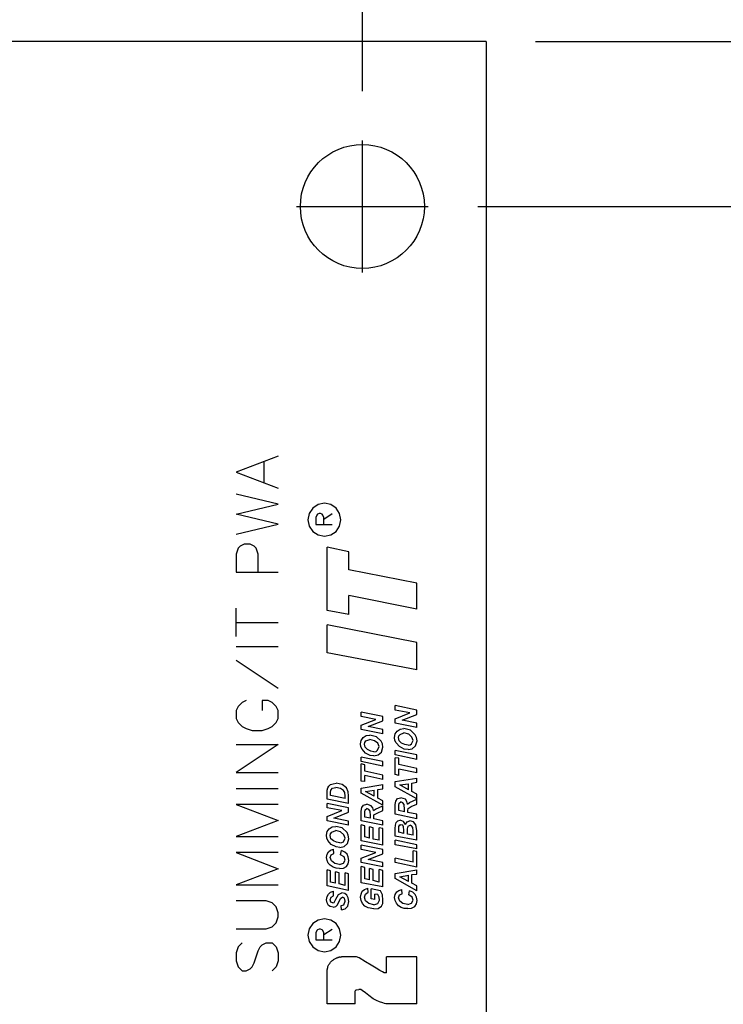
# Model space of a CAD drawing. Extents: x 0 to 44.7, y 0 to 44.
# Drawn here: x 10.4 to 11.5, y 17.5 to 19 of the extents above; entities that cross this region are included whole.
import ezdxf

# ---------------------------------------------------------------- set-up
doc = ezdxf.new("R2010")
doc.units = 0
doc.header["$LTSCALE"] = 0.25
doc.header["$MEASUREMENT"] = 0
doc.layers.get('DEFPOINTS').update_dxf_attribs({"linetype": 'CONTINUOUS'})
doc.layers.add('0_SUMMING CARD', color=3, linetype='CONTINUOUS')
doc.layers.add('DIM', color=7, linetype='CONTINUOUS')
doc.styles.add('ROMANS', font='ROMANS.SHX')
doc.dimstyles.new('ANSI3', dxfattribs={"dimtxt": 0.18, "dimasz": 0.25, "dimexe": 0.075, "dimexo": 0.075, "dimgap": 0.1, "dimtad": 0, "dimtih": 1, "dimtoh": 1, "dimdec": 3, "dimzin": 4, "dimdsep": 46, "dimtxsty": 'ROMANS', "dimcen": 0.1, "dimclrd": 1, "dimclre": 1, "dimadec": 0, "dimazin": 0, "dimtfac": 1, "dimtdec": 3, "dimtofl": 0, "dimtmove": 0, "dimatfit": 1, "dimfxl": 0, "dimtzin": 4, "dimarcsym": 0})

# ---------------------------------------------------------------- blocks, each defined once
blk = doc.blocks.new('*D12')
at = {"layer": 'DEFPOINTS', "color": 0}
for p in [(11.1407, 20.7183), (6.2657, 18.9585), (11.1407, 18.9585)]:
    blk.add_point(p, dxfattribs=at)
at = {"layer": 'DIM', "color": 1, "lineweight": -2}
for p, q in [((6.2657, 19.0335), (6.2657, 20.7933)), ((11.1407, 19.0335), (11.1407, 20.7933)), ((6.5157, 20.7183), (7.5704, 20.7183)), ((10.8907, 20.7183), (9.8361, 20.7183))]:
    blk.add_line(p, q, dxfattribs=at)
at = {"layer": 'DIM', "color": 1}
for points in [[(6.5157, 20.76), (6.5157, 20.6766), (6.2657, 20.7183)], [(10.8907, 20.76), (10.8907, 20.6766), (11.1407, 20.7183)]]:
    blk.add_solid(points, dxfattribs=at)
at = {"layer": 'DIM', "color": 0, "insert": (8.7032, 20.7183), "char_height": 0.18, "attachment_point": 5, "style": 'ROMANS'}
blk.add_mtext('4.875 [123.83]', dxfattribs=at)
blk = doc.blocks.new('*D13')
at = {"layer": 'DEFPOINTS', "color": 0}
for p in [(10.9532, 20.1679), (6.4532, 18.8085), (10.9532, 18.8085)]:
    blk.add_point(p, dxfattribs=at)
at = {"layer": 'DIM', "color": 1, "lineweight": -2}
for p, q in [((6.4532, 18.8835), (6.4532, 20.2429)), ((10.9532, 18.8835), (10.9532, 20.2429)), ((6.7032, 20.1679), (7.7887, 20.1679)), ((10.7032, 20.1679), (10.0544, 20.1679))]:
    blk.add_line(p, q, dxfattribs=at)
at = {"layer": 'DIM', "color": 1}
for points in [[(6.7032, 20.2095), (6.7032, 20.1262), (6.4532, 20.1679)], [(10.7032, 20.2095), (10.7032, 20.1262), (10.9532, 20.1679)]]:
    blk.add_solid(points, dxfattribs=at)
at = {"layer": 'DIM', "color": 0, "insert": (8.9216, 20.1679), "char_height": 0.18, "attachment_point": 5, "style": 'ROMANS'}
blk.add_mtext('4.500 [114.30]', dxfattribs=at)
blk = doc.blocks.new('*D14')
at = {"layer": 'DEFPOINTS', "color": 0}
for p in [(11.1407, 20.1679), (11.1407, 18.9585), (10.9532, 18.8085)]:
    blk.add_point(p, dxfattribs=at)
at = {"layer": 'DIM', "color": 1, "lineweight": -2}
for p, q in [((10.9532, 18.8835), (10.9532, 20.2429)), ((11.1407, 19.0335), (11.1407, 20.2429)), ((10.7032, 20.1679), (10.4532, 20.1679)), ((11.3907, 20.1679), (11.6407, 20.1679))]:
    blk.add_line(p, q, dxfattribs=at)
at = {"layer": 'DIM', "color": 1}
for points in [[(10.7032, 20.2095), (10.7032, 20.1262), (10.9532, 20.1679)], [(11.3907, 20.2095), (11.3907, 20.1262), (11.1407, 20.1679)]]:
    blk.add_solid(points, dxfattribs=at)
at = {"layer": 'DIM', "color": 0, "insert": (12.5121, 20.1679), "char_height": 0.18, "attachment_point": 5, "style": 'ROMANS'}
blk.add_mtext('.188 [4.76]', dxfattribs=at)
blk = doc.blocks.new('*D15')
at = {"layer": 'DEFPOINTS', "color": 0}
for p in [(11.0532, 18.7085), (11.0532, 16.2085), (12.6901, 16.2085)]:
    blk.add_point(p, dxfattribs=at)
at = {"layer": 'DIM', "color": 1, "lineweight": -2}
for p, q in [((11.1282, 18.7085), (12.7651, 18.7085)), ((12.6901, 18.4585), (12.6901, 17.7201)), ((12.6901, 16.4585), (12.6901, 17.2458)), ((11.1282, 16.2085), (12.7651, 16.2085))]:
    blk.add_line(p, q, dxfattribs=at)
at = {"layer": 'DIM', "color": 1}
for points in [[(12.6484, 18.4585), (12.7317, 18.4585), (12.6901, 18.7085)], [(12.6484, 16.4585), (12.7317, 16.4585), (12.6901, 16.2085)]]:
    blk.add_solid(points, dxfattribs=at)
at = {"layer": 'DIM', "color": 0, "insert": (12.6901, 17.4829), "char_height": 0.18, "attachment_point": 5, "style": 'ROMANS'}
blk.add_mtext('2.500 [63.50]', dxfattribs=at)
blk = doc.blocks.new('*D16')
at = {"layer": 'DEFPOINTS', "color": 0}
for p in [(11.1407, 18.9585), (11.1407, 15.9585), (14.7748, 15.9585)]:
    blk.add_point(p, dxfattribs=at)
at = {"layer": 'DIM', "color": 1, "lineweight": -2}
for p, q in [((11.2157, 18.9585), (14.8498, 18.9585)), ((14.7748, 18.7085), (14.7748, 18.2223)), ((14.7748, 16.2085), (14.7748, 17.748)), ((11.2157, 15.9585), (14.8498, 15.9585))]:
    blk.add_line(p, q, dxfattribs=at)
at = {"layer": 'DIM', "color": 1}
for points in [[(14.7332, 18.7085), (14.8165, 18.7085), (14.7748, 18.9585)], [(14.7332, 16.2085), (14.8165, 16.2085), (14.7748, 15.9585)]]:
    blk.add_solid(points, dxfattribs=at)
at = {"layer": 'DIM', "color": 0, "insert": (14.7748, 17.9852), "char_height": 0.18, "attachment_point": 5, "style": 'ROMANS'}
blk.add_mtext('3.000 [76.20]', dxfattribs=at)
blk = doc.blocks.new('*D17')
at = {"layer": 'DEFPOINTS', "color": 0}
for p in [(11.1407, 18.9585), (12.6901, 18.9585), (11.0532, 18.7085)]:
    blk.add_point(p, dxfattribs=at)
at = {"layer": 'DIM', "color": 1, "lineweight": -2}
for p, q in [((12.6901, 19.2085), (12.6901, 19.5233)), ((12.6901, 19.5233), (12.9401, 19.5233)), ((11.2157, 18.9585), (12.7651, 18.9585)), ((11.1282, 18.7085), (12.7651, 18.7085)), ((12.6901, 18.4585), (12.6901, 18.2085))]:
    blk.add_line(p, q, dxfattribs=at)
at = {"layer": 'DIM', "color": 1}
for points in [[(12.6484, 19.2085), (12.7317, 19.2085), (12.6901, 18.9585)], [(12.6484, 18.4585), (12.7317, 18.4585), (12.6901, 18.7085)]]:
    blk.add_solid(points, dxfattribs=at)
at = {"layer": 'DIM', "color": 0, "insert": (13.8115, 19.5233), "char_height": 0.18, "attachment_point": 5, "style": 'ROMANS'}
blk.add_mtext('.250 [6.35]', dxfattribs=at)

msp = doc.modelspace()

# ---------------------------------------------------------------- linework, layer by layer
at = {"layer": '0_SUMMING CARD', "color": 7, "linetype": 'Continuous'}
for q in [(6.2657, 18.9585), (11.1407, 15.9585)]:
    msp.add_line((11.1407, 18.9585), q, dxfattribs=at)
at = {"layer": '0_SUMMING CARD', "linetype": 'Continuous'}
for p, q in [((10.8255, 18.3299), (10.7617, 18.3056)), ((10.8042, 18.2905), (10.8042, 18.3208)), ((10.7617, 18.3056), (10.8255, 18.2813)), ((10.8255, 18.2571), (10.7617, 18.2722)), ((10.7617, 18.2419), (10.8255, 18.2571)), ((10.878, 18.2511), (10.8726, 18.243)), ((10.8861, 18.2565), (10.878, 18.2511)), ((10.8957, 18.2585), (10.8861, 18.2565)), ((10.9052, 18.2565), (10.8957, 18.2585)), ((10.9133, 18.2511), (10.9052, 18.2565)), ((10.9187, 18.243), (10.9133, 18.2511)), ((10.8255, 18.2267), (10.7617, 18.2419)), ((10.8726, 18.243), (10.8707, 18.2335)), ((10.8707, 18.2335), (10.8726, 18.2239)), ((10.884, 18.2405), (10.8828, 18.237)), ((10.8828, 18.237), (10.8828, 18.2264)), ((10.8852, 18.2417), (10.884, 18.2405)), ((10.8876, 18.2429), (10.8852, 18.2417)), ((10.8899, 18.2429), (10.8876, 18.2429)), ((10.8923, 18.2417), (10.8899, 18.2429)), ((10.8935, 18.2405), (10.8923, 18.2417)), ((10.8946, 18.237), (10.8935, 18.2405)), ((10.8946, 18.2346), (10.9076, 18.2429)), ((10.8946, 18.2264), (10.8946, 18.237)), ((10.9207, 18.2335), (10.9187, 18.243)), ((10.9187, 18.2239), (10.9207, 18.2335)), ((10.7617, 18.2115), (10.8255, 18.2267)), ((10.8726, 18.2239), (10.878, 18.2158)), ((10.878, 18.2158), (10.8861, 18.2104)), ((10.8828, 18.2264), (10.9076, 18.2264)), ((10.9052, 18.2104), (10.9133, 18.2158)), ((10.9133, 18.2158), (10.9187, 18.2239)), ((10.8861, 18.2104), (10.8957, 18.2085)), ((10.8957, 18.2085), (10.9052, 18.2104)), ((10.7647, 18.1903), (10.7617, 18.1811)), ((10.7678, 18.1933), (10.7647, 18.1903)), ((10.7739, 18.1963), (10.7678, 18.1933)), ((10.783, 18.1963), (10.7739, 18.1963)), ((10.789, 18.1933), (10.783, 18.1963)), ((10.7921, 18.1903), (10.789, 18.1933)), ((10.7951, 18.1811), (10.7921, 18.1903)), ((10.8997, 18.0957), (10.8997, 18.1918)), ((10.9327, 18.1846), (10.8997, 18.1918)), ((10.9327, 18.1574), (10.9327, 18.1846)), ((10.7617, 18.1811), (10.7617, 18.1538)), ((10.7951, 18.1538), (10.7951, 18.1811)), ((11.0357, 18.1374), (10.9327, 18.1574)), ((10.7617, 18.1538), (10.8255, 18.1538)), ((11.0357, 18.098), (11.0357, 18.1374)), ((10.9327, 18.0898), (10.9327, 18.1184)), ((11.0357, 18.098), (10.9327, 18.1184)), ((10.7617, 18.0566), (10.7617, 18.0992)), ((10.9327, 18.0898), (10.8997, 18.0957)), ((10.7617, 18.0779), (10.8255, 18.0779)), ((10.8997, 18.0318), (10.8997, 18.0744)), ((11.0357, 18.0472), (10.8997, 18.0744)), ((10.7617, 18.0415), (10.8255, 18.0415)), ((11.0357, 18.006), (11.0357, 18.0472)), ((10.8255, 17.9777), (10.7617, 18.0202)), ((11.0357, 18.006), (10.8997, 18.0318)), ((10.7647, 17.9504), (10.7617, 17.9443)), ((10.7708, 17.9564), (10.7647, 17.9504)), ((10.7769, 17.9595), (10.7708, 17.9564)), ((10.8103, 17.9595), (10.8012, 17.9595)), ((10.8012, 17.9595), (10.8012, 17.9443)), ((10.8164, 17.9564), (10.8103, 17.9595)), ((10.8224, 17.9504), (10.8164, 17.9564)), ((10.8255, 17.9443), (10.8224, 17.9504)), ((11.003, 17.9448), (11.003, 17.9516)), ((11.0357, 17.9448), (11.003, 17.9516)), ((10.7617, 17.9443), (10.7617, 17.9321)), ((10.7617, 17.9321), (10.7647, 17.9261)), ((10.8224, 17.9261), (10.8255, 17.9321)), ((10.8255, 17.9321), (10.8255, 17.9443)), ((10.9513, 17.9353), (10.9513, 17.9416)), ((10.984, 17.9353), (10.9513, 17.9416)), ((10.9735, 17.9307), (10.9513, 17.9353)), ((10.9513, 17.9221), (10.9735, 17.9307)), ((10.984, 17.9285), (10.984, 17.9353)), ((11.0252, 17.9407), (11.003, 17.9448)), ((11.003, 17.9316), (11.0252, 17.9407)), ((11.003, 17.9253), (11.003, 17.9316)), ((11.0134, 17.9298), (11.0357, 17.9384)), ((11.0357, 17.9384), (11.0357, 17.9448)), ((10.7647, 17.9261), (10.7708, 17.92)), ((10.7708, 17.92), (10.7769, 17.917)), ((10.7769, 17.917), (10.786, 17.9139)), ((10.8012, 17.9139), (10.8103, 17.917)), ((10.8103, 17.917), (10.8164, 17.92)), ((10.8164, 17.92), (10.8224, 17.9261)), ((10.9513, 17.9153), (10.9513, 17.9221)), ((10.984, 17.909), (10.9513, 17.9153)), ((10.9618, 17.9198), (10.984, 17.9285)), ((10.984, 17.9153), (10.9618, 17.9198)), ((10.984, 17.909), (10.984, 17.9153)), ((11.0357, 17.9185), (11.003, 17.9253)), ((11.0062, 17.913), (11.0107, 17.9162)), ((11.0107, 17.9162), (11.0162, 17.9171)), ((11.0357, 17.9248), (11.0134, 17.9298)), ((11.0261, 17.9144), (11.0162, 17.9171)), ((11.0357, 17.9185), (11.0357, 17.9248)), ((10.786, 17.9139), (10.8012, 17.9139)), ((10.9513, 17.899), (10.9545, 17.9031)), ((10.9545, 17.9031), (10.959, 17.9062)), ((10.9586, 17.8981), (10.9645, 17.9003)), ((10.959, 17.9062), (10.9645, 17.9071)), ((10.9745, 17.9044), (10.9645, 17.9071)), ((10.9717, 17.8985), (10.9645, 17.9003)), ((10.9817, 17.8976), (10.9745, 17.9044)), ((11.0021, 17.9035), (11.003, 17.909)), ((11.0026, 17.899), (11.0021, 17.9035)), ((11.003, 17.909), (11.0062, 17.913)), ((11.008, 17.9031), (11.0085, 17.9058)), ((11.0089, 17.8981), (11.008, 17.9031)), ((11.0085, 17.9058), (11.0103, 17.9081)), ((11.0103, 17.9081), (11.0162, 17.9103)), ((11.0234, 17.9085), (11.0162, 17.9103)), ((11.0284, 17.904), (11.0234, 17.9085)), ((11.0334, 17.9076), (11.0261, 17.9144)), ((11.0302, 17.899), (11.0284, 17.904)), ((11.0352, 17.9035), (11.0334, 17.9076)), ((11.0361, 17.8981), (11.0352, 17.9035)), ((10.7617, 17.8927), (10.8255, 17.8927)), ((10.8255, 17.8927), (10.7617, 17.8502)), ((10.9504, 17.8935), (10.9513, 17.899)), ((10.9509, 17.889), (10.9504, 17.8935)), ((10.9527, 17.8854), (10.9509, 17.889)), ((10.9577, 17.8795), (10.9527, 17.8854)), ((10.9563, 17.8931), (10.9568, 17.8958)), ((10.9572, 17.8886), (10.9563, 17.8931)), ((10.9568, 17.8958), (10.9586, 17.8981)), ((10.9609, 17.8849), (10.9572, 17.8886)), ((10.9767, 17.8945), (10.9717, 17.8985)), ((10.9763, 17.884), (10.9785, 17.8895)), ((10.9785, 17.8895), (10.9767, 17.8945)), ((10.9835, 17.8935), (10.9817, 17.8976)), ((10.9822, 17.8809), (10.9844, 17.8886)), ((10.9844, 17.8886), (10.9835, 17.8935)), ((11.0044, 17.8954), (11.0026, 17.899)), ((11.0094, 17.8895), (11.0044, 17.8954)), ((11.0125, 17.8949), (11.0089, 17.8981)), ((11.0166, 17.8858), (11.0094, 17.8895)), ((11.0175, 17.8926), (11.0125, 17.8949)), ((11.0225, 17.8849), (11.0166, 17.8858)), ((11.0225, 17.8917), (11.0175, 17.8926)), ((11.0225, 17.8917), (11.0257, 17.8922)), ((11.0225, 17.8849), (11.0289, 17.8863)), ((11.0257, 17.8922), (11.0279, 17.8935)), ((11.0279, 17.8935), (11.0302, 17.899)), ((11.0289, 17.8863), (11.0338, 17.8908)), ((11.0338, 17.8908), (11.0361, 17.8981)), ((10.9513, 17.8668), (10.9513, 17.8736)), ((10.984, 17.8668), (10.9513, 17.8736)), ((10.9649, 17.8759), (10.9577, 17.8795)), ((10.9658, 17.8827), (10.9609, 17.8849)), ((10.9708, 17.8754), (10.9649, 17.8759)), ((10.9708, 17.8818), (10.9658, 17.8827)), ((10.9708, 17.8818), (10.974, 17.8822)), ((10.9708, 17.8754), (10.9772, 17.8768)), ((10.974, 17.8822), (10.9763, 17.884)), ((10.9772, 17.8768), (10.9822, 17.8809)), ((11.003, 17.8768), (11.003, 17.8836)), ((11.0357, 17.8768), (11.003, 17.8836)), ((11.0357, 17.87), (11.003, 17.8768)), ((11.003, 17.8473), (11.003, 17.8727)), ((11.0085, 17.8718), (11.003, 17.8727)), ((11.0085, 17.8623), (11.0085, 17.8718)), ((11.0357, 17.87), (11.0357, 17.8768)), ((10.984, 17.86), (10.9513, 17.8668)), ((10.9513, 17.8373), (10.9513, 17.8632)), ((10.9568, 17.8618), (10.9513, 17.8632)), ((10.9568, 17.8523), (10.9568, 17.8618)), ((10.984, 17.86), (10.984, 17.8668)), ((11.0357, 17.8564), (11.0085, 17.8623)), ((11.0085, 17.8459), (11.0085, 17.8555)), ((11.0357, 17.8496), (11.0085, 17.8555)), ((11.0357, 17.8496), (11.0357, 17.8564)), ((10.7617, 17.8502), (10.8255, 17.8502)), ((10.984, 17.8464), (10.9568, 17.8523)), ((10.9568, 17.8364), (10.9568, 17.8455)), ((10.984, 17.8396), (10.9568, 17.8455)), ((10.984, 17.8396), (10.984, 17.8464)), ((11.0085, 17.8459), (11.003, 17.8473)), ((11.003, 17.8364), (11.0357, 17.8419)), ((11.0357, 17.8355), (11.0357, 17.8419)), ((10.7617, 17.8259), (10.8255, 17.8259)), ((10.8997, 17.8233), (10.9006, 17.8269)), ((10.9006, 17.8269), (10.9024, 17.8296)), ((10.9024, 17.8296), (10.9051, 17.8319)), ((10.9051, 17.8319), (10.9087, 17.8333)), ((10.9055, 17.8237), (10.9078, 17.8265)), ((10.9078, 17.8265), (10.9128, 17.8274)), ((10.9087, 17.8333), (10.9133, 17.8342)), ((10.9201, 17.826), (10.9128, 17.8274)), ((10.9228, 17.8323), (10.9133, 17.8342)), ((10.9246, 17.8228), (10.9201, 17.826)), ((10.9291, 17.8269), (10.9228, 17.8323)), ((10.9318, 17.821), (10.9291, 17.8269)), ((10.9568, 17.8364), (10.9513, 17.8373)), ((10.9513, 17.8265), (10.984, 17.8319)), ((10.9513, 17.8187), (10.9513, 17.8265)), ((10.984, 17.8255), (10.984, 17.8319)), ((11.003, 17.8283), (11.003, 17.8364)), ((11.0357, 17.8101), (11.003, 17.8283)), ((11.0098, 17.8314), (11.023, 17.8333)), ((11.023, 17.8242), (11.0098, 17.8314)), ((11.023, 17.8242), (11.023, 17.8333)), ((11.0284, 17.8342), (11.0357, 17.8355)), ((11.0284, 17.8215), (11.0284, 17.8342)), ((10.8997, 17.8187), (10.8997, 17.8233)), ((10.8997, 17.8097), (10.8997, 17.8187)), ((10.9051, 17.8197), (10.9055, 17.8237)), ((10.9051, 17.8156), (10.9051, 17.8197)), ((10.9269, 17.811), (10.9051, 17.8156)), ((10.9264, 17.8197), (10.9246, 17.8228)), ((10.9269, 17.8142), (10.9264, 17.8197)), ((10.9269, 17.811), (10.9269, 17.8142)), ((10.9323, 17.8147), (10.9318, 17.821)), ((10.9323, 17.8033), (10.9323, 17.8147)), ((10.984, 17.8006), (10.9513, 17.8187)), ((10.9581, 17.8215), (10.9713, 17.8237)), ((10.9713, 17.8142), (10.9581, 17.8215)), ((10.9713, 17.8142), (10.9713, 17.8237)), ((10.9767, 17.8246), (10.984, 17.8255)), ((10.9767, 17.8115), (10.9767, 17.8246)), ((10.984, 17.8074), (10.9767, 17.8115)), ((11.0066, 17.8106), (11.0116, 17.8119)), ((11.0184, 17.8097), (11.0116, 17.8119)), ((11.0357, 17.8174), (11.0284, 17.8215)), ((11.0357, 17.8101), (11.0357, 17.8174)), ((10.8255, 17.8016), (10.7617, 17.8016)), ((10.7617, 17.8016), (10.8255, 17.7773)), ((10.9323, 17.8033), (10.8997, 17.8097)), ((10.8997, 17.7965), (10.8997, 17.8033)), ((10.9323, 17.7965), (10.8997, 17.8033)), ((10.9219, 17.7925), (10.8997, 17.7965)), ((10.9323, 17.7902), (10.9323, 17.7965)), ((10.9513, 17.7915), (10.9522, 17.7974)), ((10.9522, 17.7974), (10.955, 17.8006)), ((10.955, 17.8006), (10.9599, 17.802)), ((10.9667, 17.7997), (10.9599, 17.802)), ((10.969, 17.7965), (10.9667, 17.7997)), ((10.9699, 17.7925), (10.969, 17.7965)), ((10.9731, 17.7947), (10.984, 17.7997)), ((10.984, 17.8006), (10.984, 17.8074)), ((10.984, 17.7925), (10.984, 17.7997)), ((11.003, 17.8015), (11.0039, 17.807)), ((11.003, 17.787), (11.003, 17.8015)), ((11.0039, 17.807), (11.0066, 17.8106)), ((11.0085, 17.8002), (11.0089, 17.8038)), ((11.0085, 17.7925), (11.0085, 17.8002)), ((11.0089, 17.8038), (11.0116, 17.8056)), ((11.0148, 17.8042), (11.0116, 17.8056)), ((11.0166, 17.8015), (11.0148, 17.8042)), ((11.0171, 17.7943), (11.0166, 17.8015)), ((11.0207, 17.8065), (11.0184, 17.8097)), ((11.0216, 17.802), (11.0207, 17.8065)), ((11.0216, 17.802), (11.0248, 17.8047)), ((11.0225, 17.7956), (11.027, 17.7988)), ((11.0248, 17.8047), (11.0357, 17.8097)), ((11.027, 17.7988), (11.0357, 17.8024)), ((11.0357, 17.8024), (11.0357, 17.8097)), ((10.8997, 17.7834), (10.9219, 17.7925)), ((10.8997, 17.777), (10.8997, 17.7834)), ((10.9101, 17.7811), (10.9323, 17.7902)), ((10.9323, 17.7766), (10.9101, 17.7811)), ((10.9513, 17.777), (10.9513, 17.7915)), ((10.9568, 17.7902), (10.9572, 17.7938)), ((10.9568, 17.7825), (10.9568, 17.7902)), ((10.9654, 17.7811), (10.9568, 17.7825)), ((10.9572, 17.7938), (10.9599, 17.7956)), ((10.9631, 17.7943), (10.9599, 17.7956)), ((10.9649, 17.7915), (10.9631, 17.7943)), ((10.9654, 17.7843), (10.9649, 17.7915)), ((10.9654, 17.7811), (10.9654, 17.7843)), ((10.9699, 17.7925), (10.9731, 17.7947)), ((10.9704, 17.7825), (10.9708, 17.7861)), ((10.9704, 17.7798), (10.9704, 17.7825)), ((10.9708, 17.7861), (10.9754, 17.7888)), ((10.9754, 17.7888), (10.984, 17.7925)), ((11.0357, 17.7802), (11.003, 17.787)), ((11.0171, 17.7906), (11.0085, 17.7925)), ((11.0171, 17.7906), (11.0171, 17.7943)), ((11.0221, 17.7925), (11.0225, 17.7956)), ((11.0221, 17.7897), (11.0221, 17.7925)), ((11.0357, 17.787), (11.0221, 17.7897)), ((11.0357, 17.7802), (11.0357, 17.787)), ((10.8255, 17.7773), (10.7617, 17.753)), ((10.9323, 17.7702), (10.8997, 17.777)), ((10.9028, 17.7648), (10.9074, 17.768)), ((10.9074, 17.768), (10.9128, 17.7684)), ((10.9228, 17.7662), (10.9128, 17.7684)), ((10.93, 17.7594), (10.9228, 17.7662)), ((10.9323, 17.7702), (10.9323, 17.7766)), ((10.984, 17.7702), (10.9513, 17.777)), ((10.9568, 17.7693), (10.9513, 17.7707)), ((10.9513, 17.7467), (10.9513, 17.7707)), ((10.9568, 17.7526), (10.9568, 17.7693)), ((10.9695, 17.7666), (10.964, 17.768)), ((10.964, 17.7507), (10.964, 17.768)), ((10.9695, 17.7494), (10.9695, 17.7666)), ((10.984, 17.777), (10.9704, 17.7798)), ((10.984, 17.7653), (10.9785, 17.7666)), ((10.9785, 17.7476), (10.9785, 17.7666)), ((10.984, 17.7702), (10.984, 17.777)), ((11.003, 17.7653), (11.0035, 17.7702)), ((11.0035, 17.7702), (11.0044, 17.7743)), ((11.0044, 17.7743), (11.0071, 17.777)), ((11.0071, 17.777), (11.0107, 17.7779)), ((11.0085, 17.7684), (11.0098, 17.7707)), ((11.0085, 17.7648), (11.0085, 17.7684)), ((11.0098, 17.7707), (11.0116, 17.7711)), ((11.0157, 17.7761), (11.0107, 17.7779)), ((11.0143, 17.7702), (11.0116, 17.7711)), ((11.0157, 17.768), (11.0143, 17.7702)), ((11.0184, 17.7716), (11.0157, 17.7761)), ((11.0162, 17.763), (11.0157, 17.768)), ((11.0184, 17.7716), (11.0211, 17.7752)), ((11.0211, 17.7752), (11.0252, 17.777)), ((11.0216, 17.7648), (11.0225, 17.7689)), ((11.0225, 17.7689), (11.0257, 17.7702)), ((11.0307, 17.7752), (11.0252, 17.777)), ((11.0279, 17.7693), (11.0257, 17.7702)), ((11.0298, 17.7671), (11.0279, 17.7693)), ((11.0302, 17.7616), (11.0298, 17.7671)), ((11.0343, 17.7707), (11.0307, 17.7752)), ((11.0357, 17.7625), (11.0343, 17.7707)), ((10.7617, 17.753), (10.8255, 17.753)), ((10.8987, 17.7553), (10.8997, 17.7607)), ((10.8992, 17.7507), (10.8987, 17.7553)), ((10.8997, 17.7607), (10.9028, 17.7648)), ((10.9046, 17.7548), (10.9051, 17.7575)), ((10.9055, 17.7498), (10.9046, 17.7548)), ((10.9051, 17.7575), (10.9069, 17.7598)), ((10.9069, 17.7598), (10.9128, 17.7621)), ((10.9201, 17.7603), (10.9128, 17.7621)), ((10.925, 17.7557), (10.9201, 17.7603)), ((10.9269, 17.7507), (10.925, 17.7557)), ((10.9318, 17.7553), (10.93, 17.7594)), ((10.9327, 17.7498), (10.9318, 17.7553)), ((10.964, 17.7507), (10.9568, 17.7526)), ((10.984, 17.7399), (10.984, 17.7653)), ((11.003, 17.7539), (11.003, 17.7653)), ((11.0357, 17.7476), (11.003, 17.7539)), ((11.0085, 17.7598), (11.0085, 17.7648)), ((11.0162, 17.758), (11.0085, 17.7598)), ((11.0162, 17.758), (11.0162, 17.763)), ((11.0216, 17.7566), (11.0216, 17.7648)), ((11.0302, 17.7553), (11.0216, 17.7566)), ((11.0302, 17.7553), (11.0302, 17.7616)), ((11.0357, 17.7476), (11.0357, 17.7625)), ((10.901, 17.7471), (10.8992, 17.7507)), ((10.906, 17.7412), (10.901, 17.7471)), ((10.9092, 17.7467), (10.9055, 17.7498)), ((10.9133, 17.7376), (10.906, 17.7412)), ((10.9142, 17.7444), (10.9092, 17.7467)), ((10.9191, 17.7367), (10.9133, 17.7376)), ((10.9191, 17.7435), (10.9142, 17.7444)), ((10.9191, 17.7435), (10.9223, 17.7439)), ((10.9191, 17.7367), (10.9255, 17.7381)), ((10.9223, 17.7439), (10.9246, 17.7453)), ((10.9246, 17.7453), (10.9269, 17.7507)), ((10.9255, 17.7381), (10.9305, 17.7426)), ((10.9305, 17.7426), (10.9327, 17.7498)), ((10.984, 17.7399), (10.9513, 17.7467)), ((10.9513, 17.7335), (10.9513, 17.7399)), ((10.984, 17.7335), (10.9513, 17.7399)), ((10.9785, 17.7476), (10.9695, 17.7494)), ((11.003, 17.7408), (11.003, 17.7476)), ((11.0357, 17.7408), (11.003, 17.7476)), ((11.0357, 17.7344), (11.003, 17.7408)), ((11.0357, 17.7344), (11.0357, 17.7408)), ((10.8255, 17.7287), (10.7617, 17.7287)), ((10.7617, 17.7287), (10.8255, 17.7044)), ((10.8987, 17.7213), (10.8997, 17.7263)), ((10.8997, 17.7167), (10.8987, 17.7213)), ((10.8997, 17.7263), (10.9019, 17.7299)), ((10.9019, 17.7299), (10.9051, 17.7326)), ((10.9046, 17.7213), (10.906, 17.7254)), ((10.9065, 17.7163), (10.9046, 17.7213)), ((10.9051, 17.7326), (10.9096, 17.734)), ((10.906, 17.7254), (10.9101, 17.7272)), ((10.9101, 17.7272), (10.9096, 17.734)), ((10.9201, 17.7254), (10.9214, 17.7322)), ((10.9255, 17.7222), (10.9201, 17.7254)), ((10.9264, 17.7294), (10.9214, 17.7322)), ((10.9269, 17.7172), (10.9255, 17.7222)), ((10.93, 17.7263), (10.9264, 17.7294)), ((10.9318, 17.7222), (10.93, 17.7263)), ((10.9327, 17.7167), (10.9318, 17.7222)), ((10.9735, 17.729), (10.9513, 17.7335)), ((10.9513, 17.7204), (10.9735, 17.729)), ((10.9618, 17.7181), (10.984, 17.7267)), ((10.984, 17.7267), (10.984, 17.7335)), ((11.0302, 17.7145), (11.0302, 17.7317)), ((11.0357, 17.7303), (11.0302, 17.7317)), ((11.0357, 17.7068), (11.0357, 17.7303)), ((10.9015, 17.7127), (10.8997, 17.7167)), ((10.9046, 17.7095), (10.9015, 17.7127)), ((10.9087, 17.7068), (10.9046, 17.7095)), ((10.9114, 17.7122), (10.9065, 17.7163)), ((10.9133, 17.705), (10.9087, 17.7068)), ((10.9187, 17.7109), (10.9114, 17.7122)), ((10.9187, 17.7109), (10.9246, 17.7127)), ((10.9246, 17.7127), (10.9269, 17.7172)), ((10.9246, 17.7054), (10.9291, 17.7077)), ((10.9291, 17.7077), (10.9318, 17.7118)), ((10.9318, 17.7118), (10.9327, 17.7167)), ((10.9513, 17.7136), (10.9513, 17.7204)), ((10.984, 17.7072), (10.9513, 17.7136)), ((10.9568, 17.7063), (10.9513, 17.7077)), ((10.9513, 17.6832), (10.9513, 17.7077)), ((10.9568, 17.6891), (10.9568, 17.7063)), ((10.984, 17.7136), (10.9618, 17.7181)), ((10.984, 17.7072), (10.984, 17.7136)), ((11.003, 17.7136), (11.003, 17.7204)), ((11.0302, 17.7145), (11.003, 17.7204)), ((11.0357, 17.7068), (11.003, 17.7136)), ((10.8255, 17.7044), (10.7617, 17.6801)), ((10.9051, 17.7013), (10.8997, 17.7027)), ((10.8997, 17.6782), (10.8997, 17.7027)), ((10.9051, 17.6841), (10.9051, 17.7013)), ((10.9123, 17.6823), (10.9123, 17.6995)), ((10.9178, 17.6982), (10.9123, 17.6995)), ((10.9187, 17.7045), (10.9133, 17.705)), ((10.9178, 17.6814), (10.9178, 17.6982)), ((10.9187, 17.7045), (10.9246, 17.7054)), ((10.9323, 17.6968), (10.9269, 17.6982)), ((10.9269, 17.6791), (10.9269, 17.6982)), ((10.9323, 17.6714), (10.9323, 17.6968)), ((10.964, 17.6873), (10.964, 17.7045)), ((10.9695, 17.7031), (10.964, 17.7045)), ((10.9695, 17.6864), (10.9695, 17.7031)), ((10.984, 17.7018), (10.9785, 17.7031)), ((10.9785, 17.6841), (10.9785, 17.7031)), ((10.984, 17.6769), (10.984, 17.7018)), ((11.003, 17.6973), (11.0357, 17.7027)), ((11.003, 17.6895), (11.003, 17.6973)), ((11.0098, 17.6923), (11.023, 17.6945)), ((11.023, 17.685), (11.0098, 17.6923)), ((11.023, 17.685), (11.023, 17.6945)), ((11.0284, 17.6954), (11.0357, 17.6963)), ((11.0284, 17.6823), (11.0284, 17.6954)), ((11.0357, 17.6963), (11.0357, 17.7027)), ((10.7617, 17.6801), (10.8255, 17.6801)), ((10.9323, 17.6714), (10.8997, 17.6782)), ((10.9123, 17.6823), (10.9051, 17.6841)), ((10.9269, 17.6791), (10.9178, 17.6814)), ((10.984, 17.6769), (10.9513, 17.6832)), ((10.964, 17.6873), (10.9568, 17.6891)), ((10.9785, 17.6841), (10.9695, 17.6864)), ((11.0357, 17.671), (11.003, 17.6895)), ((11.0357, 17.6782), (11.0284, 17.6823)), ((11.0357, 17.671), (11.0357, 17.6782)), ((10.8987, 17.6574), (10.8997, 17.6623)), ((10.8997, 17.6623), (10.9019, 17.666)), ((10.9019, 17.666), (10.9051, 17.6687)), ((10.9046, 17.6574), (10.906, 17.6614)), ((10.9051, 17.6687), (10.9092, 17.6701)), ((10.906, 17.6614), (10.9096, 17.6633)), ((10.9096, 17.6633), (10.9092, 17.6701)), ((10.9128, 17.6583), (10.9169, 17.6651)), ((10.9169, 17.6651), (10.9223, 17.6678)), ((10.9264, 17.6669), (10.9223, 17.6678)), ((10.9296, 17.6642), (10.9264, 17.6669)), ((10.9318, 17.6601), (10.9296, 17.6642)), ((10.9504, 17.661), (10.9513, 17.666)), ((10.9513, 17.666), (10.9531, 17.6701)), ((10.9531, 17.6701), (10.9563, 17.6728)), ((10.9563, 17.6728), (10.9613, 17.675)), ((10.9563, 17.6614), (10.9577, 17.666)), ((10.9581, 17.6555), (10.9563, 17.6614)), ((10.9577, 17.666), (10.9618, 17.6687)), ((10.9618, 17.6687), (10.9613, 17.675)), ((10.9667, 17.6587), (10.9667, 17.6737)), ((10.9808, 17.671), (10.9667, 17.6737)), ((10.9767, 17.6651), (10.9722, 17.666)), ((10.9722, 17.6578), (10.9722, 17.666)), ((10.9785, 17.661), (10.9767, 17.6651)), ((10.9835, 17.6646), (10.9808, 17.671)), ((10.9844, 17.6569), (10.9835, 17.6646)), ((11.0021, 17.6605), (11.003, 17.6651)), ((11.003, 17.6651), (11.0053, 17.6691)), ((11.0053, 17.6691), (11.0085, 17.6714)), ((11.008, 17.6601), (11.0094, 17.6646)), ((11.0085, 17.6714), (11.013, 17.6728)), ((11.0094, 17.6646), (11.0134, 17.6664)), ((11.0134, 17.6664), (11.013, 17.6728)), ((11.0234, 17.6646), (11.0248, 17.671)), ((11.0289, 17.6614), (11.0234, 17.6646)), ((11.0298, 17.6687), (11.0248, 17.671)), ((11.0302, 17.6565), (11.0289, 17.6614)), ((11.0334, 17.6651), (11.0298, 17.6687)), ((11.0352, 17.661), (11.0334, 17.6651)), ((10.8073, 17.6558), (10.7617, 17.6558)), ((10.8164, 17.6528), (10.8073, 17.6558)), ((10.8224, 17.6467), (10.8164, 17.6528)), ((10.8255, 17.6376), (10.8224, 17.6467)), ((10.8997, 17.6524), (10.8987, 17.6574)), ((10.9019, 17.6487), (10.8997, 17.6524)), ((10.9046, 17.6469), (10.9019, 17.6487)), ((10.9055, 17.6537), (10.9046, 17.6574)), ((10.9087, 17.646), (10.9046, 17.6469)), ((10.9083, 17.6524), (10.9055, 17.6537)), ((10.9083, 17.6524), (10.9105, 17.6533)), ((10.9087, 17.646), (10.9128, 17.6469)), ((10.9105, 17.6533), (10.9128, 17.6583)), ((10.9128, 17.6469), (10.9155, 17.6497)), ((10.9155, 17.6497), (10.9182, 17.6551)), ((10.9182, 17.6551), (10.9205, 17.6596)), ((10.9205, 17.6596), (10.9232, 17.661)), ((10.921, 17.6487), (10.925, 17.6497)), ((10.9214, 17.6419), (10.921, 17.6487)), ((10.9259, 17.6596), (10.9232, 17.661)), ((10.925, 17.6497), (10.9269, 17.6551)), ((10.9269, 17.6551), (10.9259, 17.6596)), ((10.9273, 17.6433), (10.9314, 17.6474)), ((10.9314, 17.6474), (10.9327, 17.6546)), ((10.9327, 17.6546), (10.9318, 17.6601)), ((10.9513, 17.656), (10.9504, 17.661)), ((10.9536, 17.6515), (10.9513, 17.656)), ((10.9568, 17.6474), (10.9536, 17.6515)), ((10.9618, 17.6451), (10.9568, 17.6474)), ((10.9631, 17.6515), (10.9581, 17.6555)), ((10.9708, 17.6497), (10.9631, 17.6515)), ((10.9722, 17.6578), (10.9667, 17.6587)), ((10.9708, 17.6497), (10.9767, 17.6515)), ((10.9767, 17.6515), (10.979, 17.6569)), ((10.9772, 17.6442), (10.9822, 17.6474)), ((10.979, 17.6569), (10.9785, 17.661)), ((10.9822, 17.6474), (10.984, 17.6515)), ((10.984, 17.6515), (10.9844, 17.6569)), ((11.003, 17.656), (11.0021, 17.6605)), ((11.0048, 17.6519), (11.003, 17.656)), ((11.008, 17.6483), (11.0048, 17.6519)), ((11.0098, 17.6551), (11.008, 17.6601)), ((11.0121, 17.6456), (11.008, 17.6483)), ((11.0148, 17.6515), (11.0098, 17.6551)), ((11.0221, 17.6501), (11.0148, 17.6515)), ((11.0221, 17.6501), (11.0279, 17.6519)), ((11.0279, 17.6519), (11.0302, 17.6565)), ((11.0279, 17.6447), (11.0325, 17.6469)), ((11.0325, 17.6469), (11.0352, 17.651)), ((11.0361, 17.656), (11.0352, 17.661)), ((11.0352, 17.651), (11.0361, 17.656)), ((10.8255, 17.6315), (10.8255, 17.6376)), ((10.9214, 17.6419), (10.9273, 17.6433)), ((10.9708, 17.6433), (10.9618, 17.6451)), ((10.9708, 17.6433), (10.9772, 17.6442)), ((11.0166, 17.6442), (11.0121, 17.6456)), ((11.0221, 17.6438), (11.0166, 17.6442)), ((11.0221, 17.6438), (11.0279, 17.6447)), ((10.8164, 17.6163), (10.8224, 17.6224)), ((10.8224, 17.6224), (10.8255, 17.6315)), ((10.878, 17.6211), (10.8726, 17.613)), ((10.8861, 17.6265), (10.878, 17.6211)), ((10.8957, 17.6285), (10.8861, 17.6265)), ((10.9052, 17.6265), (10.8957, 17.6285)), ((10.9133, 17.6211), (10.9052, 17.6265)), ((10.9187, 17.613), (10.9133, 17.6211)), ((10.7617, 17.6133), (10.8073, 17.6133)), ((10.8073, 17.6133), (10.8164, 17.6163)), ((10.8726, 17.613), (10.8707, 17.6035)), ((10.8707, 17.6035), (10.8726, 17.5939)), ((10.884, 17.6105), (10.8828, 17.607)), ((10.8828, 17.607), (10.8828, 17.5964)), ((10.8852, 17.6117), (10.884, 17.6105)), ((10.8876, 17.6129), (10.8852, 17.6117)), ((10.8899, 17.6129), (10.8876, 17.6129)), ((10.8923, 17.6117), (10.8899, 17.6129)), ((10.8935, 17.6105), (10.8923, 17.6117)), ((10.8946, 17.607), (10.8935, 17.6105)), ((10.8946, 17.6046), (10.9076, 17.6129)), ((10.8946, 17.5964), (10.8946, 17.607)), ((10.9207, 17.6035), (10.9187, 17.613)), ((10.9187, 17.5939), (10.9207, 17.6035)), ((10.7708, 17.5921), (10.7647, 17.586)), ((10.7981, 17.586), (10.8012, 17.589)), ((10.8012, 17.589), (10.8073, 17.5921)), ((10.8073, 17.5921), (10.8164, 17.5921)), ((10.8164, 17.5921), (10.8224, 17.586)), ((10.8726, 17.5939), (10.878, 17.5858)), ((10.8828, 17.5964), (10.9076, 17.5964)), ((10.9133, 17.5858), (10.9187, 17.5939)), ((10.7647, 17.586), (10.7617, 17.5769)), ((10.7617, 17.5769), (10.7617, 17.5647)), ((10.789, 17.5617), (10.7951, 17.5799)), ((10.7951, 17.5799), (10.7981, 17.586)), ((10.8224, 17.586), (10.8255, 17.5769)), ((10.8255, 17.5769), (10.8255, 17.5647)), ((10.878, 17.5858), (10.8861, 17.5804)), ((10.8861, 17.5804), (10.8957, 17.5785)), ((10.8957, 17.5785), (10.9052, 17.5804)), ((10.9052, 17.5804), (10.9133, 17.5858)), ((10.7617, 17.5647), (10.7647, 17.5556)), ((10.786, 17.5556), (10.789, 17.5617)), ((10.8255, 17.5647), (10.8224, 17.5556)), ((10.901, 17.5563), (10.9015, 17.5572)), ((10.9015, 17.5572), (10.9019, 17.5581)), ((10.9019, 17.5581), (10.9024, 17.559)), ((10.9024, 17.559), (10.9033, 17.5599)), ((10.9033, 17.5599), (10.9037, 17.5608)), ((10.9037, 17.5608), (10.9042, 17.5617)), ((10.9042, 17.5617), (10.9051, 17.5626)), ((10.9051, 17.5626), (10.9055, 17.5631)), ((10.9055, 17.5631), (10.9065, 17.564)), ((10.9065, 17.564), (10.9069, 17.5649)), ((10.9069, 17.5649), (10.9078, 17.5653)), ((10.9078, 17.5653), (10.9087, 17.5658)), ((10.9087, 17.5658), (10.9096, 17.5667)), ((10.9096, 17.5667), (10.9105, 17.5671)), ((10.9105, 17.5671), (10.9114, 17.5676)), ((10.9114, 17.5676), (10.9123, 17.5681)), ((10.9123, 17.5681), (10.9133, 17.5685)), ((10.9133, 17.5685), (10.9142, 17.569)), ((10.9142, 17.569), (10.9151, 17.5694)), ((10.9151, 17.5694), (10.916, 17.5699)), ((10.9169, 17.5699), (10.916, 17.5699)), ((10.9169, 17.5699), (10.9182, 17.5703)), ((10.9191, 17.5703), (10.9182, 17.5703)), ((10.9201, 17.5703), (10.9191, 17.5703)), ((10.9201, 17.5703), (10.9214, 17.5708)), ((10.9223, 17.5708), (10.9214, 17.5708)), ((10.9441, 17.5708), (10.9223, 17.5708)), ((10.9482, 17.569), (10.9441, 17.5708)), ((10.9577, 17.5631), (10.9482, 17.569)), ((10.9663, 17.5581), (10.9577, 17.5631)), ((10.974, 17.5535), (10.9663, 17.5581)), ((10.9899, 17.5463), (10.9899, 17.5708)), ((11.0357, 17.5708), (10.9899, 17.5708)), ((11.0357, 17.4996), (11.0357, 17.5708)), ((10.7647, 17.5556), (10.7708, 17.5495)), ((10.7708, 17.5495), (10.7769, 17.5495)), ((10.7769, 17.5495), (10.783, 17.5526)), ((10.783, 17.5526), (10.786, 17.5556)), ((10.8224, 17.5556), (10.8164, 17.5495)), ((10.8997, 17.5513), (10.9001, 17.5522)), ((10.8997, 17.5499), (10.8997, 17.5513)), ((10.8997, 17.549), (10.8997, 17.5499)), ((10.8997, 17.5477), (10.8997, 17.549)), ((10.8997, 17.4996), (10.8997, 17.5477)), ((10.9001, 17.5531), (10.9006, 17.5545)), ((10.9001, 17.5522), (10.9001, 17.5531)), ((10.9006, 17.5545), (10.901, 17.5554)), ((10.901, 17.5554), (10.901, 17.5563)), ((10.9799, 17.5499), (10.974, 17.5535)), ((10.9835, 17.5481), (10.9799, 17.5499)), ((10.9862, 17.5467), (10.9835, 17.5481)), ((10.989, 17.5463), (10.9862, 17.5467)), ((10.9899, 17.5463), (10.989, 17.5463)), ((10.9423, 17.5186), (10.9432, 17.5205)), ((10.9423, 17.5168), (10.9423, 17.5186)), ((10.9423, 17.4996), (10.9423, 17.5168)), ((10.9432, 17.5205), (10.9441, 17.5209)), ((10.9441, 17.5209), (10.9477, 17.5214)), ((10.95, 17.5214), (10.9477, 17.5214)), ((10.9509, 17.5214), (10.95, 17.5214)), ((10.9531, 17.5195), (10.9509, 17.5214)), ((10.9577, 17.5164), (10.9531, 17.5195)), ((10.9631, 17.5123), (10.9577, 17.5164)), ((10.9695, 17.5073), (10.9631, 17.5123)), ((10.9423, 17.4996), (10.8997, 17.4996)), ((10.9745, 17.5046), (10.9695, 17.5073)), ((10.9794, 17.5023), (10.9745, 17.5046)), ((10.984, 17.501), (10.9794, 17.5023)), ((10.9867, 17.5001), (10.984, 17.501)), ((10.989, 17.4996), (10.9867, 17.5001)), ((11.0357, 17.4996), (10.989, 17.4996))]:
    msp.add_line(p, q, dxfattribs=at)
at = {"layer": '0_SUMMING CARD', "color": 7}
msp.add_circle((10.9532, 18.7085), 0.094, dxfattribs=at)
at = {"layer": 'DIM', "color": 1}
for p, q in [((10.9532, 18.6085), (10.9532, 18.8085)), ((10.8532, 18.7085), (11.0532, 18.7085))]:
    msp.add_line(p, q, dxfattribs=at)

# ---------------------------------------------------------------- dimensions: what is measured, and where the dimension line sits
at = {"layer": 'DIM'}
for base, p1, p2, picture, middle in [((11.1407, 20.7183), (6.2657, 18.9585), (11.1407, 18.9585), '*D12', (8.7032, 20.7183)), ((10.9532, 20.1679), (6.4532, 18.8085), (10.9532, 18.8085), '*D13', (8.9216, 20.1679)), ((11.1407078886, 20.1678513294), (10.9532078886, 18.8085177989), (11.1407078886, 18.9585177989), '*D14', (12.51213646, 20.1678513294))]:
    dim = msp.add_linear_dim(base=base, p1=p1, p2=p2, dimstyle='ANSI3', dxfattribs=at)
    dim.commit()
    dim.dimension.update_dxf_attribs({"geometry": picture, "text_midpoint": middle, "dimtype": 160})
for base, p1, p2, picture, middle in [((12.6901, 18.9585), (11.0532, 18.7085), (11.1407, 18.9585), '*D17', (13.8115, 19.5233)), ((14.7748, 15.9585), (11.1407, 18.9585), (11.1407, 15.9585), '*D16', (14.7748, 17.9852)), ((12.6901, 16.2085), (11.0532, 18.7085), (11.0532, 16.2085), '*D15', (12.6901, 17.4829))]:
    dim = msp.add_linear_dim(base=base, p1=p1, p2=p2, angle=90, dimstyle='ANSI3', dxfattribs=at)
    dim.commit()
    dim.dimension.update_dxf_attribs({"geometry": picture, "text_midpoint": middle, "dimtype": 160})

doc.saveas('drawing.dxf')
